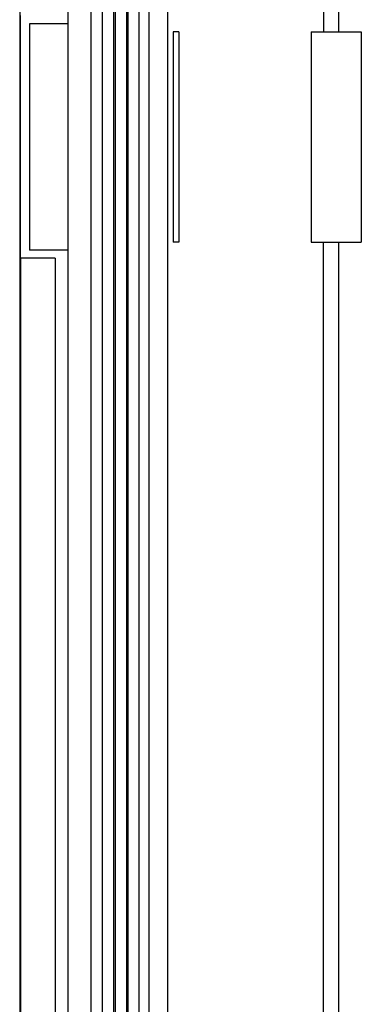
# Model space of a CAD drawing. Units: millimetres. Extents: x -77 to 11, y -57 to 58.
# Drawn here: x -70 to -60, y -26 to 4 of the extents above; entities that cross this region are included whole.
import ezdxf

# ---------------------------------------------------------------- set-up
doc = ezdxf.new("R2010")
doc.units = ezdxf.units.MM
doc.header["$LTSCALE"] = 19.36
doc.layers.get('0').update_dxf_attribs({"linetype": 'CONTINUOUS'})
for name, color, linetype in [('ASSI', 7, 'CONTINUOUS'), ('DRAFT', 7, 'CONTINUOUS'), ('RACCORDO', 7, 'CONTINUOUS')]:
    doc.layers.add(name, color=color, linetype=linetype)

msp = doc.modelspace()

# ---------------------------------------------------------------- linework, layer by layer
at = {"color": 7, "linetype": 'CONTINUOUS'}
for p, q in [((-69.822, 4.137), (-69.822, -2.863)), ((-68.622, 4.137), (-69.822, 4.137)), ((-68.622, -2.863), (-69.822, -2.863))]:
    msp.add_line(p, q, dxfattribs=at)
at = {"layer": 'ASSI', "color": 7, "linetype": 'CONTINUOUS'}
for p, q in [((-68.622, -55.613), (-68.622, 56.887)), ((-67.922, 56.793), (-67.922, -55.519)), ((-67.572, 55.887), (-67.572, -54.613)), ((-66.422, -54.288), (-66.422, 55.562)), ((-66.122, -53.719), (-66.122, 54.993)), ((-65.553, 52.988), (-65.553, -51.714)), ((-69.822, 4.137), (-69.822, -2.863)), ((-68.622, 4.137), (-69.822, 4.137)), ((-65.37, 3.887), (-65.37, -2.613)), ((-65.196, 3.887), (-65.37, 3.887)), ((-65.196, 3.887), (-65.196, -2.613)), ((-61.108, 3.887), (-61.108, -2.613)), ((-61.108, 3.887), (-59.555, 3.887)), ((-59.555, 3.887), (-59.555, -2.613)), ((-65.196, -2.613), (-65.37, -2.613)), ((-61.108, -2.613), (-59.555, -2.613)), ((-68.622, -2.863), (-69.822, -2.863))]:
    msp.add_line(p, q, dxfattribs=at)
at = {"layer": 'ASSI', "color": 253, "linetype": 'CONTINUOUS'}
for p, q in [((-60.723, 52.587), (-60.723, 3.887)), ((-60.256, 52.587), (-60.256, 3.887)), ((-60.723, -37.963), (-60.723, -2.613)), ((-60.256, -2.613), (-60.256, -37.963))]:
    msp.add_line(p, q, dxfattribs=at)
at = {"layer": 'DRAFT', "color": 7, "linetype": 'CONTINUOUS'}
for p, q in [((-70.122, 34.237), (-70.122, -32.963)), ((-70.11, 4.387), (-70.11, -3.113)), ((-69.022, -3.113), (-70.11, -3.113)), ((-70.093, -3.113), (-70.093, -32.993)), ((-69.022, -3.113), (-69.022, -56.601))]:
    msp.add_line(p, q, dxfattribs=at)
at = {"layer": 'RACCORDO', "color": 7, "linetype": 'CONTINUOUS'}
for p, q in [((-68.622, -55.613), (-68.622, 56.887)), ((-67.922, 56.793), (-67.922, -55.519)), ((-67.222, 55.887), (-67.222, -54.613)), ((-66.772, 55.887), (-66.772, -54.613)), ((-66.122, -53.719), (-66.122, 54.993)), ((-65.553, 52.988), (-65.553, -51.714)), ((-61.108, 3.887), (-59.555, 3.887)), ((-61.108, -2.613), (-59.555, -2.613))]:
    msp.add_line(p, q, dxfattribs=at)
at = {"layer": 'RACCORDO', "color": 253, "linetype": 'CONTINUOUS'}
for p, q in [((-67.172, 55.887), (-67.172, -54.613)), ((-66.822, 55.887), (-66.822, -54.613)), ((-60.723, 52.587), (-60.723, 3.887)), ((-60.256, 52.587), (-60.256, 3.887)), ((-60.723, -37.963), (-60.723, -2.613)), ((-60.256, -2.613), (-60.256, -37.963))]:
    msp.add_line(p, q, dxfattribs=at)

doc.saveas('drawing.dxf')
